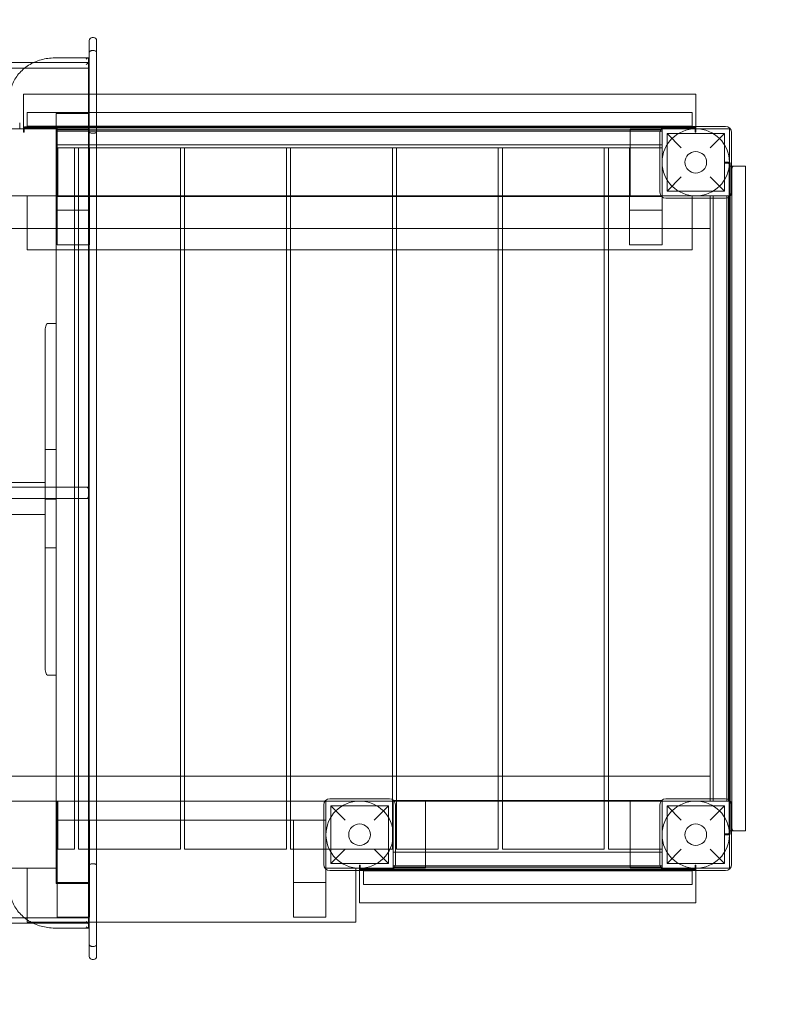
# Model space of a CAD drawing. Units: millimetres. Extents: x -4786 to 1601, y -1217 to 2773.
# Drawn here: x -849 to 157, y 101 to 1419 of the extents above; entities that cross this region are included whole.
import ezdxf

# ---------------------------------------------------------------- set-up
doc = ezdxf.new("R2010")
doc.units = ezdxf.units.MM

# ---------------------------------------------------------------- blocks, each defined once
blk = doc.blocks.new('A$C099E105C')
at = {"color": 0, "linetype": 'Continuous', "lineweight": 0}
for p, q in [((-756.4, 1374.2), (-756.4, 1390.6)), ((-750.4, 1394.6), (-752.4, 1394.6)), ((-746.4, 1390.6), (-746.4, 1374.2)), ((-756.4, 181.1), (-756.4, 1374.2)), ((-752.4, 1377.3), (-750.4, 1377.3)), ((-746.4, 1374.2), (-746.4, 181.1)), ((-1758.7, 1361.1), (-831.2, 1361.1)), ((-831.2, 1361.1), (-757.4, 1361.1)), ((-802.4, 1367.5), (-757.8, 1367.5)), ((-757.4, 789.7), (-757.4, 1367.1)), ((-757.4, 1353.6), (-1832.4, 1353.6)), ((-844.4, 1319), (-844.4, 1273)), ((-844.4, 1319), (-757.4, 1319)), ((-757.4, 1319), (-756.4, 1319)), ((-756.4, 1319), (-746.4, 1319)), ((-746.4, 1319), (55.6, 1319)), ((55.6, 1319), (55.6, 1275.7)), ((-839.4, 1276.1), (-839.4, 1294.4)), ((50.6, 1294.4), (-839.4, 1294.4)), ((-757.4, 1293), (-800.4, 1293)), ((-800.4, 777.7), (-800.4, 1293)), ((50.6, 1276.1), (50.6, 1294.4)), ((-849.4, 1272.7), (-849.4, 1280.7)), ((-799.4, 1272.7), (-889.4, 1272.7)), ((-844.4, 1268.2), (-844.4, 1273)), ((-844.4, 1273), (-799.4, 1273)), ((-843.6, 1268.2), (-844.4, 1268.2)), ((-843.6, 1273), (-843.6, 1268.2)), ((-842.4, 1275), (53.6, 1275)), ((-842.4, 1274.2), (53.6, 1274.2)), ((-842.4, 1273.8), (-842.4, 1274.2)), ((53.6, 1274.2), (-842.4, 1274.2)), ((53.6, 1273.8), (-842.4, 1273.8)), ((-839.4, 1274.1), (-839.4, 1276.1)), ((-839.4, 1276.1), (50.6, 1276.1)), ((-839.4, 1274.1), (50.6, 1274.1)), ((-839.4, 1272.7), (-839.4, 1274.1)), ((-799.4, 1273), (-799.4, 1182)), ((-799.4, 1182.7), (-799.4, 1272.7)), ((-799.4, 1272.7), (-799.4, 1272.7)), ((-799.4, 1271.3), (-799.4, 1272.7)), ((-756.4, 1272), (-799.4, 1272)), ((-799.4, 1271.3), (10.6, 1271.3)), ((-799.4, 1269.3), (-799.4, 1271.3)), ((-799.4, 1269.3), (10.6, 1269.3)), ((-799.4, 1250.9), (-799.4, 1269.3)), ((-756.4, 1182), (-756.4, 1272)), ((-752.4, 1266.7), (-750.4, 1266.7)), ((-32.4, 1182), (-32.4, 1272)), ((-32.4, 1272), (10.6, 1272)), ((7.6, 1267.7), (7.6, 1187.7)), ((10.6, 1273), (55.6, 1273)), ((10.6, 1273), (10.6, 1272.7)), ((10.6, 1272.7), (10.6, 1182.7)), ((100.6, 1272.7), (10.6, 1272.7)), ((10.6, 1271.3), (10.6, 1272.7)), ((10.6, 1269.3), (10.6, 1271.3)), ((10.6, 1250.9), (10.6, 1269.3)), ((95.6, 1275.7), (15.6, 1275.7)), ((17.1, 1266.2), (17.1, 1189.2)), ((17.1, 1266.2), (36.1, 1247.2)), ((17.1, 1266.2), (94.1, 1266.2)), ((50.6, 1274.1), (50.6, 1276.1)), ((50.6, 1272.7), (50.6, 1274.1)), ((53.6, 1274.2), (53.6, 1273.8)), ((54.8, 1268.2), (54.8, 1273)), ((55.6, 1268.2), (54.8, 1268.2)), ((55.6, 1275.7), (55.6, 1273)), ((55.6, 1273), (55.6, 1268.2)), ((75.1, 1247.2), (94.1, 1266.2)), ((94.1, 1266.2), (94.1, 1189.2)), ((100.6, 1182.7), (100.6, 1272.7)), ((103.6, 1187.7), (103.6, 1267.7)), ((-799.4, 1250.9), (10.6, 1250.9)), ((10.6, 1247.2), (-799.4, 1247.2)), ((-798.4, 1247.2), (-798.4, 1182.7)), ((-776.2, 1247.2), (-776.2, 308.2)), ((-770.8, 308.2), (-770.8, 1247.2)), ((-755.9, 1117.2), (-755.9, 1247.2)), ((-634.3, 1247.2), (-634.3, 1110.7)), ((-628.9, 1110.7), (-628.9, 1247.2)), ((-492.4, 1247.2), (-492.4, 1110.7)), ((-487, 1110.7), (-487, 1247.2)), ((-350.5, 1247.2), (-350.5, 1110.7)), ((-345.2, 1110.7), (-345.2, 1247.2)), ((-208.7, 1247.2), (-208.7, 1110.7)), ((-203.3, 1110.7), (-203.3, 1247.2)), ((-66.8, 1247.2), (-66.8, 1110.7)), ((-61.4, 1247.2), (-61.4, 1110.7)), ((-32.9, 1117.2), (-32.9, 1247.2)), ((94.6, 1227.7), (94.6, 1226.7)), ((100.6, 1227.7), (94.6, 1227.7)), ((94.6, 1226.7), (94.6, 1226.4)), ((99.6, 1226.7), (94.6, 1226.7)), ((94.6, 1226.7), (99.6, 1226.7)), ((94.6, 1226.4), (99.3, 1226.4)), ((101.6, 328.7), (101.6, 1226.7)), ((100.3, 1225.4), (100.3, 330)), ((103.6, 1222.7), (100.6, 1222.7)), ((101.6, 332.7), (101.6, 1222.7)), ((107.1, 1222.7), (103.6, 1222.7)), ((104.1, 1219.7), (104.1, 335.7)), ((104.1, 335.7), (104.1, 1219.7)), ((107.1, 1222.7), (122.1, 1222.7)), ((122.1, 1222.7), (122.1, 332.7)), ((36.1, 1208.2), (17.1, 1189.2)), ((94.1, 1189.2), (75.1, 1208.2)), ((17.1, 1189.2), (94.1, 1189.2)), ((-889.4, 1182.7), (-799.4, 1182.7)), ((-839.4, 1110.7), (-839.4, 1182.7)), ((-798.4, 1182.7), (-799.4, 1182.7)), ((-799.4, 1117.2), (-799.4, 1182.7)), ((-757.4, 1182), (-799.4, 1182)), ((-798.4, 1182.7), (10.6, 1182.7)), ((-756.4, 1182), (-757.4, 1182)), ((-746.4, 1182), (-756.4, 1182)), ((9.9, 1182), (-746.4, 1182)), ((10.6, 1182), (9.9, 1182)), ((10.6, 1182.7), (100.6, 1182.7)), ((10.6, 1182.7), (10.6, 1182)), ((10.6, 1117.2), (10.6, 1182)), ((15.6, 1179.7), (95.6, 1179.7)), ((50.6, 1179.7), (50.6, 1182.7)), ((50.6, 1110.7), (50.6, 1179.7)), ((75.1, 1182.7), (75.1, 1179.7)), ((75.1, 1179.7), (75.1, 375.7)), ((79.1, 1182.7), (79.1, 1179.7)), ((79.1, 1179.7), (79.1, 375.7)), ((97.1, 1182.7), (97.1, 1179.8)), ((97.1, 372.7), (97.1, 1182.7)), ((97.1, 1179.8), (97.1, 375.5)), ((99.6, 372.7), (99.6, 1182.7)), ((100.6, 372.7), (100.6, 1182.7)), ((100.6, 1182.7), (100.6, 372.7)), ((-799.4, 1163.7), (-755.9, 1163.7)), ((10.6, 1163.7), (-32.9, 1163.7)), ((-1724.9, 1139.2), (75.1, 1139.2)), ((-757.4, 1110.7), (-839.4, 1110.7)), ((-755.9, 1117.2), (-799.4, 1117.2)), ((-756.4, 1110.7), (-757.4, 1110.7)), ((-746.4, 1110.7), (-756.4, 1110.7)), ((50.6, 1110.7), (-746.4, 1110.7)), ((-634.3, 1110.7), (-634.3, 308.2)), ((-628.9, 308.2), (-628.9, 1110.7)), ((-492.4, 1110.7), (-492.4, 308.2)), ((-487, 308.2), (-487, 1110.7)), ((-350.5, 1110.7), (-350.5, 374.7)), ((-345.2, 373.3), (-345.2, 1110.7)), ((-208.7, 1110.7), (-208.7, 373.3)), ((-203.3, 373.3), (-203.3, 1110.7)), ((-66.8, 1110.7), (-66.8, 373.3)), ((-61.4, 1110.7), (-61.4, 373.3)), ((-32.9, 1117.2), (10.6, 1117.2)), ((-800.4, 1011.9), (-812.4, 1011.9)), ((-800.4, 777.7), (-800.4, 1011.9)), ((-815.4, 1000.7), (-815.4, 799.2)), ((-800.4, 843.1), (-812.4, 843.1)), ((-1774.4, 799.2), (-815.4, 799.2)), ((-1774.4, 799.2), (-815.4, 799.2)), ((-859.4, 792.7), (-760.4, 792.7)), ((-859.4, 792.7), (-760.4, 792.7)), ((-815.4, 799.2), (-815.4, 777.7)), ((-815.4, 799.2), (-815.4, 777.7)), ((-760.4, 792.7), (-757.4, 792.7)), ((-757.4, 792.7), (-760.4, 792.7)), ((-760.4, 777.7), (-859.4, 777.7)), ((-815.4, 777.7), (-815.4, 756.2)), ((-815.4, 777.7), (-815.4, 756.2)), ((-800.4, 777.7), (-812.4, 777.7)), ((-800.4, 541.4), (-800.4, 777.7)), ((-760.4, 777.7), (-757.4, 777.7)), ((-757.4, 789.7), (-757.4, 780.7)), ((-757.4, 203.1), (-757.4, 780.7)), ((-800.4, 776.9), (-812.4, 776.9)), ((-815.4, 756.2), (-1774.4, 756.2)), ((-815.4, 756.2), (-1774.4, 756.2)), ((-815.4, 756.2), (-815.4, 552.6)), ((-800.4, 711.7), (-812.4, 711.7)), ((-800.4, 541.4), (-812.4, 541.4)), ((-800.4, 541.4), (-800.4, 262.4)), ((-1763.9, 406.2), (-634.3, 406.2)), ((-634.3, 406.2), (-628.9, 406.2)), ((-628.9, 406.2), (-492.4, 406.2)), ((-492.4, 406.2), (-487, 406.2)), ((-487, 406.2), (-350.5, 406.2)), ((-350.5, 406.2), (-345.2, 406.2)), ((-345.2, 406.2), (-208.7, 406.2)), ((-208.7, 406.2), (-203.3, 406.2)), ((-203.3, 406.2), (-66.8, 406.2)), ((-66.8, 406.2), (-61.4, 406.2)), ((-61.4, 406.2), (75.1, 406.2)), ((-799.4, 372.7), (-889.4, 372.7)), ((-799.4, 372.7), (-798.4, 372.7)), ((-799.4, 282.7), (-799.4, 372.7)), ((-798.4, 372.7), (-798.4, 308.2)), ((-634.3, 372.7), (-798.4, 372.7)), ((-628.9, 372.7), (-634.3, 372.7)), ((-492.4, 372.7), (-628.9, 372.7)), ((-487, 372.7), (-492.4, 372.7)), ((-439.4, 372.7), (-487, 372.7)), ((-439.4, 372.7), (-439.4, 282.7)), ((-349.4, 372.7), (-439.4, 372.7)), ((-354.4, 375.7), (-434.4, 375.7)), ((-350.5, 374.7), (-350.5, 308.2)), ((-348.8, 373.3), (-349.4, 373.3)), ((-349.4, 372.7), (-349.4, 373.3)), ((10.6, 372.7), (-349.4, 372.7)), ((-349.4, 282.7), (-349.4, 372.7)), ((9.9, 373.3), (-348.8, 373.3)), ((-345.2, 308.2), (-345.2, 373.3)), ((-306.4, 373.3), (-306.4, 283.3)), ((-208.7, 373.3), (-208.7, 308.2)), ((-203.3, 308.2), (-203.3, 373.3)), ((-66.8, 373.3), (-66.8, 308.2)), ((-61.4, 373.3), (-61.4, 308.2)), ((-32.4, 373.3), (-32.4, 283.3)), ((10.6, 373.3), (9.9, 373.3)), ((10.6, 282.3), (10.6, 373.3)), ((10.6, 372.7), (10.6, 282.7)), ((100.6, 372.7), (10.6, 372.7)), ((95.6, 375.7), (15.6, 375.7)), ((75.1, 375.7), (75.1, 372.7)), ((79.1, 375.7), (79.1, 372.7)), ((97.1, 375.5), (97.1, 372.7)), ((100.6, 282.7), (100.6, 372.7)), ((-442.4, 367.7), (-442.4, 287.7)), ((-432.9, 366.2), (-432.9, 289.2)), ((-432.9, 366.2), (-413.9, 347.2)), ((-432.9, 366.2), (-355.9, 366.2)), ((-374.9, 347.2), (-355.9, 366.2)), ((-355.9, 366.2), (-355.9, 289.2)), ((-346.4, 287.7), (-346.4, 367.7)), ((7.6, 367.7), (7.6, 287.7)), ((17.1, 366.2), (17.1, 289.2)), ((17.1, 366.2), (36.1, 347.2)), ((17.1, 366.2), (94.1, 366.2)), ((75.1, 347.2), (94.1, 366.2)), ((94.1, 366.2), (94.1, 289.2)), ((103.6, 287.7), (103.6, 367.7)), ((-634.3, 347.2), (-799.4, 347.2)), ((-755.9, 217.2), (-755.9, 347.2)), ((-628.9, 347.2), (-634.3, 347.2)), ((-492.4, 347.2), (-628.9, 347.2)), ((-487, 347.2), (-492.4, 347.2)), ((-439.4, 347.2), (-487, 347.2)), ((-482.9, 217.2), (-482.9, 347.2)), ((103.6, 332.7), (100.6, 332.7)), ((107.1, 332.7), (103.6, 332.7)), ((122.1, 332.7), (107.1, 332.7)), ((94.6, 329), (94.6, 328.7)), ((99.3, 329), (94.6, 329)), ((94.6, 328.7), (99.6, 328.7)), ((94.6, 328.7), (94.6, 327.7)), ((99.6, 328.7), (94.6, 328.7)), ((94.6, 327.7), (100.6, 327.7)), ((-798.4, 308.2), (-776.2, 308.2)), ((-770.8, 308.2), (-757.4, 308.2)), ((-757.4, 308.2), (-756.4, 308.2)), ((-756.4, 308.2), (-746.4, 308.2)), ((-746.4, 308.2), (-634.3, 308.2)), ((-628.9, 308.2), (-492.4, 308.2)), ((-487, 308.2), (-442.4, 308.2)), ((-442.4, 308.2), (-350.5, 308.2)), ((-413.9, 308.2), (-432.9, 289.2)), ((-355.9, 289.2), (-374.9, 308.2)), ((10.6, 304.4), (-349.4, 304.4)), ((-349.4, 304.4), (-349.4, 286.1)), ((-345.2, 308.2), (-208.7, 308.2)), ((-203.3, 308.2), (-66.8, 308.2)), ((-61.4, 308.2), (10.6, 308.2)), ((10.6, 304.4), (10.6, 286.1)), ((36.1, 308.2), (17.1, 289.2)), ((94.1, 289.2), (75.1, 308.2)), ((-889.4, 282.7), (-799.4, 282.7)), ((-839.4, 210.7), (-839.4, 282.7)), ((-799.4, 217.2), (-799.4, 282.7)), ((-752.4, 288.6), (-750.4, 288.6)), ((-439.4, 282.7), (-349.4, 282.7)), ((-439.4, 217.2), (-439.4, 282.7)), ((-434.4, 279.7), (-354.4, 279.7)), ((-432.9, 289.2), (-355.9, 289.2)), ((-399.4, 279.7), (-399.4, 282.7)), ((-399.4, 210.7), (-399.4, 279.7)), ((-394.4, 282.3), (-394.4, 287.1)), ((-394.4, 287.1), (-393.6, 287.1)), ((-394.4, 279.7), (-394.4, 282.3)), ((-394.4, 282.3), (-349.4, 282.3)), ((-394.4, 236.3), (-394.4, 279.7)), ((-393.6, 287.1), (-393.6, 282.3)), ((-392.4, 281.5), (53.6, 281.5)), ((-392.4, 281.1), (-392.4, 281.5)), ((-392.4, 281.1), (53.6, 281.1)), ((53.6, 281.1), (-392.4, 281.1)), ((53.6, 280.3), (-392.4, 280.3)), ((-389.4, 282.7), (-389.4, 281.3)), ((50.6, 281.3), (-389.4, 281.3)), ((-389.4, 281.3), (-389.4, 279.3)), ((-389.4, 279.3), (-389.4, 260.9)), ((50.6, 279.3), (-389.4, 279.3)), ((10.6, 286.1), (-349.4, 286.1)), ((-349.4, 286.1), (-349.4, 284.1)), ((10.6, 284.1), (-349.4, 284.1)), ((-349.4, 284.1), (-349.4, 282.7)), ((-306.4, 283.3), (-349.4, 283.3)), ((-349.4, 282.3), (-349.4, 282.7)), ((-32.4, 283.3), (10.6, 283.3)), ((10.6, 286.1), (10.6, 284.1)), ((10.6, 284.1), (10.6, 282.7)), ((10.6, 282.7), (100.6, 282.7)), ((10.6, 282.7), (10.6, 282.7)), ((10.6, 282.3), (55.6, 282.3)), ((15.6, 279.7), (95.6, 279.7)), ((17.1, 289.2), (94.1, 289.2)), ((50.6, 282.7), (50.6, 281.3)), ((50.6, 281.3), (50.6, 279.3)), ((50.6, 279.3), (50.6, 260.9)), ((53.6, 281.5), (53.6, 281.1)), ((54.8, 282.3), (54.8, 287.1)), ((54.8, 287.1), (55.6, 287.1)), ((55.6, 287.1), (55.6, 282.3)), ((55.6, 279.7), (55.6, 282.3)), ((55.6, 236.3), (55.6, 279.7)), ((-799.4, 263.7), (-755.9, 263.7)), ((-439.4, 263.7), (-482.9, 263.7)), ((-800.4, 262.4), (-757.4, 262.4)), ((-389.4, 260.9), (50.6, 260.9)), ((-394.4, 236.3), (55.6, 236.3)), ((-1832.4, 216.6), (-757.4, 216.6)), ((-755.9, 217.2), (-799.4, 217.2)), ((-482.9, 217.2), (-439.4, 217.2)), ((-831.2, 209.1), (-1758.7, 209.1)), ((-757.4, 210.7), (-839.4, 210.7)), ((-757.4, 209.1), (-831.2, 209.1)), ((-802.4, 202.7), (-757.8, 202.7)), ((-756.4, 210.7), (-757.4, 210.7)), ((-746.4, 210.7), (-756.4, 210.7)), ((-399.4, 210.7), (-746.4, 210.7)), ((-756.4, 164.8), (-756.4, 181.1)), ((-752.4, 178), (-750.4, 178)), ((-746.4, 181.1), (-746.4, 164.8)), ((-750.4, 160.8), (-752.4, 160.8))]:
    blk.add_line(p, q, dxfattribs=at)
for centre, radius in [((55.6, 1227.7), 45), ((55.6, 1227.7), 14.5), ((-394.4, 327.7), 45), ((55.6, 327.7), 45), ((-394.4, 327.7), 14.5), ((55.6, 327.7), 14.5)]:
    blk.add_circle(centre, radius, dxfattribs=at)
for centre, radius, start, end in [((56.3, 1228.4), 1544.3, 359.9745, 90.0255), ((56.3, 1228.4), 1494.3, 359.9745, 90.0255), ((-752.4, 1390.6), 4, 90, 180), ((-750.4, 1390.6), 4, 0, 90), ((-842.4, 1273), 2, 90, 180), ((-842.4, 1273), 1.2, 90, 180), ((15.6, 1267.7), 8, 90, 180), ((53.6, 1273), 2, 360, 90), ((53.6, 1273), 1.2, 360, 90), ((95.6, 1267.7), 8, 0, 90), ((99.3, 1225.4), 1, 0, 90), ((99.6, 1225.7), 1, 0, 90), ((99.6, 1225.7), 1, 0, 90), ((100.6, 1226.7), 1, 0, 90), ((15.6, 1187.7), 8, 180, 270), ((95.6, 1187.7), 8, 270, 0), ((-760.4, 789.7), 3, 0, 90), ((-760.4, 780.7), 3, 270, 0), ((-434.4, 367.7), 8, 90, 180), ((-354.4, 367.7), 8, 0, 90), ((15.6, 367.7), 8, 90, 180), ((95.6, 367.7), 8, 0, 90), ((99.3, 330), 1, 270, 0), ((99.6, 329.7), 1, 270, 0), ((99.6, 329.7), 1, 270, 0), ((55.6, 327.7), 1545, 270.0005, 0), ((55.6, 327.7), 1495, 270.0005, 0), ((100.6, 328.7), 1, 270, 0), ((-434.4, 287.7), 8, 180, 270), ((-392.4, 282.3), 2, 180, 270), ((-392.4, 282.3), 1.2, 180, 270), ((-354.4, 287.7), 8, 270, 0), ((15.6, 287.7), 8, 180, 270), ((53.6, 282.3), 1.2, 270, 360), ((53.6, 282.3), 2, 270, 0), ((95.6, 287.7), 8, 270, 0), ((-752.4, 164.8), 4, 180, 270), ((-750.4, 164.8), 4, 270, 0)]:
    blk.add_arc(centre, radius, start, end, dxfattribs=at)
for centre, major_axis, ratio, start_param, end_param in [((-760.4, 1364.5), (2.9, 2.9), 0.267949, 6.021386, 7.592182), ((-760.4, 1360), (2.9, 2.9), 0.267949, 4.45059, 6.021386), ((107.1, 1219.7), (0, 3), 0.992591, 0, 1.570796), ((107, 1219.7), (0, 3), 0.995899, 0, 1.570796), ((-812.4, 1000.7), (0, 11.1), 0.269162, 0, 1.570796), ((-812.4, 843.9), (3, 0), 0.263928, 3.141593, 4.712389), ((-812.4, 777.7), (3, 0), 0.000005, 1.570796, 3.141593), ((-812.4, 776.9), (-3, 0), 0.006048, 4.712389, 6.283185), ((-812.4, 710.9), (3, 0), 0.271969, 1.570796, 3.141593), ((-812.4, 552.6), (0, -11.2), 0.266731, 4.712389, 6.283185), ((107.1, 335.7), (0, -3), 0.992591, 4.712389, 6.283185), ((107, 335.7), (0, 3), 0.995899, 1.570796, 3.141593), ((-760.4, 210.2), (2.9, -2.9), 0.267949, 0.261799, 1.832596), ((-760.4, 205.7), (-2.9, 2.9), 0.267949, 1.832596, 3.403392)]:
    blk.add_ellipse(centre, major_axis=major_axis, ratio=ratio, start_param=start_param, end_param=end_param, dxfattribs=at)
for points, knots in [([(-752.4, 1377.3), (-752.9, 1377.3), (-753.4, 1377.3), (-754.4, 1377), (-754.8, 1376.7), (-755.6, 1376.2), (-755.9, 1375.8), (-756.2, 1375.3), (-756.3, 1375.1), (-756.4, 1374.7), (-756.4, 1374.5), (-756.4, 1374.2), (-756.4, 1374.2), (-756.4, 1374.2)], [0, 0, 0, 0, 1.555188, 1.555188, 3.114474, 3.114474, 4.681983, 4.681983, 5.495501, 5.495501, 6.30938, 6.30938, 6.315066, 6.315066, 6.315066, 6.315066]), ([(-746.4, 1374.2), (-746.4, 1374.2), (-746.4, 1374.2), (-746.4, 1374.5), (-746.4, 1374.7), (-746.6, 1375.1), (-746.6, 1375.3), (-746.9, 1375.8), (-747.2, 1376.2), (-748, 1376.7), (-748.4, 1377), (-749.4, 1377.3), (-749.9, 1377.3), (-750.4, 1377.3)], [-0.005687, -0.005687, -0.005687, -0.005687, 0, 0, 0.814037, 0.814037, 1.627712, 1.627712, 3.195525, 3.195525, 4.755113, 4.755113, 6.310602, 6.310602, 6.310602, 6.310602]), ([(-862.4, 1315.1), (-862.4, 1320.6), (-861.4, 1326.2), (-857.5, 1336.7), (-854.5, 1341.6), (-847.1, 1350.5), (-842.6, 1354.4), (-832.4, 1360.8), (-826.8, 1363.3), (-814.9, 1366.6), (-808.7, 1367.5), (-802.4, 1367.5)], [3.141593, 3.141593, 3.141593, 3.141593, 3.455752, 3.455752, 3.769911, 3.769911, 4.08407, 4.08407, 4.39823, 4.39823, 4.712389, 4.712389, 4.712389, 4.712389]), ([(-756.4, 1268.4), (-756.4, 1268.4), (-756.4, 1268.4), (-756.4, 1268.3), (-756.4, 1268.2), (-756.3, 1268), (-756.2, 1267.9), (-755.9, 1267.5), (-755.6, 1267.4), (-754.8, 1267.1), (-754.4, 1266.9), (-753.4, 1266.8), (-752.9, 1266.7), (-752.4, 1266.7)], [-0.005759, -0.005759, -0.005759, -0.005759, 0, 0, 0.841216, 0.841216, 1.681154, 1.681154, 3.26131, 3.26131, 4.813497, 4.813497, 6.351896, 6.351896, 6.351896, 6.351896]), ([(-746.4, 1268.4), (-746.4, 1268.4), (-746.4, 1268.4), (-746.4, 1268.3), (-746.4, 1268.2), (-746.6, 1268), (-746.6, 1267.9), (-747, 1267.5), (-747.3, 1267.4), (-748, 1267.1), (-748.4, 1266.9), (-749.4, 1266.8), (-749.9, 1266.7), (-750.4, 1266.7)], [-0.018035, -0.018035, -0.018035, -0.018035, 0, 0, 0.835054, 0.835054, 1.668839, 1.668839, 3.249, 3.249, 4.801191, 4.801191, 6.339591, 6.339591, 6.339591, 6.339591]), ([(-756.4, 286.9), (-756.4, 286.9), (-756.4, 286.9), (-756.4, 287), (-756.4, 287.2), (-756.3, 287.4), (-756.2, 287.5), (-755.9, 287.8), (-755.6, 288), (-754.8, 288.3), (-754.4, 288.4), (-753.4, 288.6), (-752.9, 288.6), (-752.4, 288.6)], [-0.018035, -0.018035, -0.018035, -0.018035, 0, 0, 0.835054, 0.835054, 1.668839, 1.668839, 3.249, 3.249, 4.801191, 4.801191, 6.339591, 6.339591, 6.339591, 6.339591]), ([(-746.4, 286.9), (-746.4, 286.9), (-746.4, 286.9), (-746.4, 287), (-746.4, 287.2), (-746.6, 287.4), (-746.6, 287.5), (-747, 287.8), (-747.3, 288), (-748, 288.3), (-748.4, 288.4), (-749.4, 288.6), (-749.9, 288.6), (-750.4, 288.6)], [-0.005759, -0.005759, -0.005759, -0.005759, 0, 0, 0.841216, 0.841216, 1.681155, 1.681155, 3.26131, 3.26131, 4.813498, 4.813498, 6.351897, 6.351897, 6.351897, 6.351897]), ([(-862.4, 255.1), (-862.4, 249.6), (-861.4, 244), (-857.5, 233.5), (-854.5, 228.6), (-847.1, 219.7), (-842.6, 215.8), (-832.4, 209.4), (-826.8, 206.9), (-814.9, 203.6), (-808.7, 202.7), (-802.4, 202.7)], [3.141593, 3.141593, 3.141593, 3.141593, 3.455752, 3.455752, 3.769911, 3.769911, 4.08407, 4.08407, 4.39823, 4.39823, 4.712389, 4.712389, 4.712389, 4.712389]), ([(-756.4, 181.1), (-756.4, 181.1), (-756.4, 181.1), (-756.4, 180.9), (-756.4, 180.7), (-756.3, 180.3), (-756.2, 180.1), (-755.9, 179.5), (-755.6, 179.2), (-754.8, 178.6), (-754.4, 178.4), (-753.4, 178.1), (-752.9, 178), (-752.4, 178)], [-0.005687, -0.005687, -0.005687, -0.005687, 0, 0, 0.814037, 0.814037, 1.627712, 1.627712, 3.195525, 3.195525, 4.755113, 4.755113, 6.310602, 6.310602, 6.310602, 6.310602]), ([(-746.4, 181.1), (-746.4, 181.1), (-746.4, 181.1), (-746.4, 180.9), (-746.4, 180.7), (-746.6, 180.3), (-746.6, 180.1), (-746.9, 179.5), (-747.2, 179.2), (-748, 178.6), (-748.4, 178.4), (-749.4, 178.1), (-749.9, 178), (-750.4, 178)], [-0.013902, -0.013902, -0.013902, -0.013902, 0, 0, 0.809916, 0.809916, 1.619473, 1.619473, 3.187287, 3.187287, 4.746876, 4.746876, 6.302366, 6.302366, 6.302366, 6.302366])]:
    blk.add_open_spline(points, degree=3, knots=knots, dxfattribs=at)

msp = doc.modelspace()

# ---------------------------------------------------------------- block references
msp.add_blockref('A$C099E105C', (0, 0))

doc.saveas('drawing.dxf')
